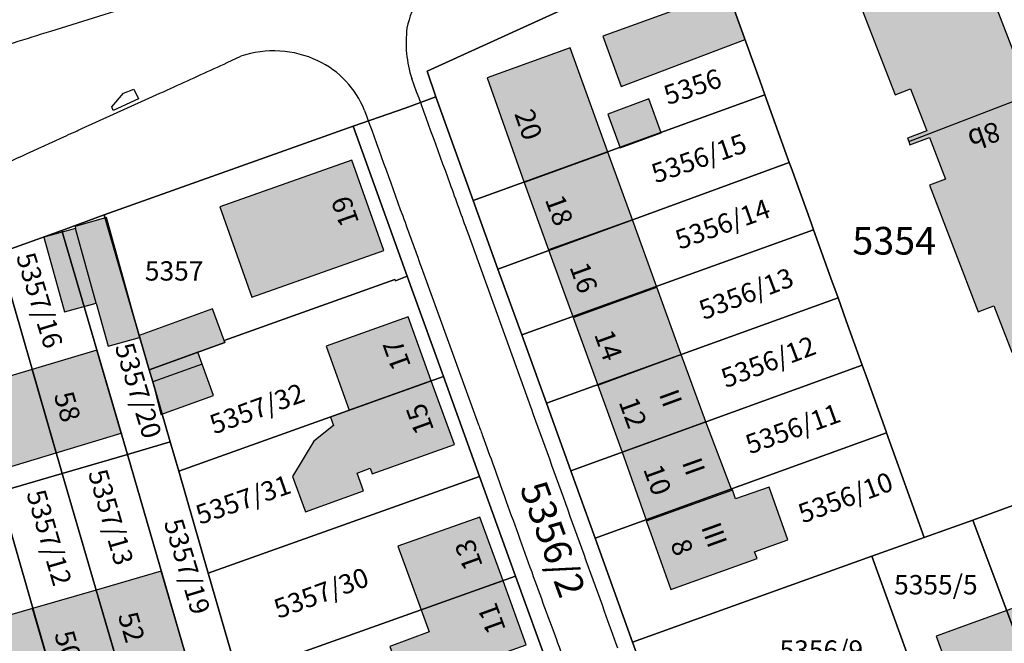
# Model space of a CAD drawing. Units: metres. Extents: x 4416564 to 4425696, y 5528693 to 5532257.
# Drawn here: x 4417847 to 4417937, y 5530608 to 5530664 of the extents above; entities that cross this region are included whole.
import ezdxf

# ---------------------------------------------------------------- set-up
doc = ezdxf.new("R2010")
doc.units = ezdxf.units.M
doc.layers.add('00_Flurstück', color=7, linetype='Continuous', lineweight=30, true_color=0x1f1f1f)
for name, color, linetype in [('00_Flurstücksnummer', 251, 'Continuous'), ('00_Gebäude', 251, 'Continuous'), ('00_Gebäude-FL', 254, 'Continuous'), ('00_Gebäudenummer', 251, 'Continuous'), ('00_Straßen', 253, 'Continuous')]:
    doc.layers.add(name, color=color, linetype=linetype)
doc.styles.add('Arial', font='arial.ttf')
doc.styles.add('Arial (italic)', font='ariali.ttf')

msp = doc.modelspace()

# ---------------------------------------------------------------- hatches: boundary and pattern name
at = {"layer": '00_Gebäude-FL'}
for points in [[(4417935.73789, 5530665.84), (4417936.54789, 5530666.15), (4417935.27789, 5530669.47), (4417934.46789, 5530669.15), (4417931.27789, 5530677.44), (4417922.03789, 5530673.89), (4417923.65789, 5530669.67), (4417922.24789, 5530669.13), (4417926.65789, 5530657.68), (4417928.06789, 5530658.23), (4417929.52789, 5530654.44), (4417927.77789, 5530653.77), (4417927.88789, 5530653.47), (4417938.87789, 5530657.69)], [(4417938.87789, 5530657.69), (4417927.88789, 5530653.47), (4417928.00789, 5530653.16), (4417929.75789, 5530653.83), (4417931.20789, 5530650.05), (4417929.77789, 5530649.5), (4417934.17789, 5530638.07), (4417935.59789, 5530638.61), (4417937.21789, 5530634.41), (4417944.70789, 5530637.29), (4417944.42789, 5530638.04), (4417946.17789, 5530638.71), (4417943.27789, 5530646.25), (4417944.08789, 5530646.56), (4417942.81789, 5530649.87), (4417942.00789, 5530649.56)], [(4417854.40789, 5530638.85), (4417855.48789, 5530634.95), (4417858.32789, 5530635.73), (4417858.28789, 5530635.92), (4417855.33789, 5530646.58), (4417852.48789, 5530645.77), (4417852.53789, 5530645.6)], [(4417866.03789, 5530635.29), (4417865.97789, 5530635.45), (4417864.92789, 5530638.34), (4417858.28789, 5530635.92), (4417858.32789, 5530635.73), (4417859.19789, 5530632.82), (4417863.58789, 5530634.41)], [(4417877.28789, 5530629.15), (4417875.57789, 5530628.54), (4417875.84789, 5530627.78), (4417874.07789, 5530626.35), (4417872.14789, 5530623.17), (4417873.31789, 5530619.96), (4417878.58789, 5530621.87), (4417878.00789, 5530623.47), (4417879.18789, 5530623.9), (4417879.36789, 5530623.39), (4417886.79789, 5530626.04), (4417884.70789, 5530631.8)], [(4417914.17789, 5530615.75), (4417913.94789, 5530616.33), (4417916.96789, 5530617.42), (4417915.25789, 5530622.2), (4417912.23789, 5530621.13), (4417911.93789, 5530621.95), (4417911.88789, 5530621.93), (4417904.18789, 5530619.16), (4417904.14789, 5530619.14), (4417904.55789, 5530618.01), (4417906.38789, 5530612.94)], [(4417883.77789, 5530611.09), (4417884.50789, 5530609.09), (4417880.94789, 5530607.78), (4417882.32789, 5530604.01), (4417893.29789, 5530607.94), (4417891.19789, 5530613.73)], [(4417945.70789, 5530595.93), (4417945.52789, 5530596.44), (4417949.00789, 5530597.69), (4417947.92789, 5530600.66), (4417948.64789, 5530600.92), (4417947.86789, 5530603.04), (4417950.24789, 5530603.91), (4417947.68789, 5530610.95), (4417942.92789, 5530609.18), (4417941.58789, 5530612.78), (4417930.37789, 5530608.71), (4417931.18789, 5530606.47), (4417933.73789, 5530599.39), (4417936.03789, 5530593.03), (4417941.98789, 5530595.17), (4417942.17789, 5530594.65)]]:
    msp.add_hatch(color=256, dxfattribs=at).paths.add_polyline_path(points)

# ---------------------------------------------------------------- linework, layer by layer
at = {"layer": '00_Flurstück', "flags": 128}
for points in [[(4417822.62789, 5530671.43), (4417833.86789, 5530639.8), (4417834.07789, 5530639.06), (4417839.79789, 5530641.3), (4417845.54789, 5530643.37), (4417851.27789, 5530645.42), (4417855.12789, 5530646.82), (4417877.62789, 5530654.86), (4417882.33789, 5530656.49), (4417885.10789, 5530657.52), (4417884.34789, 5530659.83), (4417909.83789, 5530671.47)], [(4417911.50789, 5530667.09), (4417914.42789, 5530658.98), (4417914.88789, 5530657.69), (4417917.08789, 5530651.57), (4417917.25789, 5530651.1), (4417919.05789, 5530646.11), (4417919.28789, 5530645.46), (4417920.85789, 5530641.1), (4417921.49789, 5530639.33), (4417922.24789, 5530637.24), (4417923.68789, 5530633.23), (4417924.03789, 5530632.25), (4417925.83789, 5530627.24), (4417925.88789, 5530627.11), (4417929.29789, 5530617.64), (4417933.69789, 5530619.22), (4417951.12789, 5530625.6)], [(4417906.71789, 5530597.68), (4417902.91789, 5530608.17), (4417899.52789, 5530617.57), (4417897.31789, 5530623.67), (4417895.11789, 5530629.78), (4417892.88789, 5530635.96), (4417890.73789, 5530641.92), (4417888.49789, 5530648.12), (4417885.10789, 5530657.52), (4417882.33789, 5530656.49), (4417877.62789, 5530654.86), (4417882.53789, 5530641.27), (4417882.95789, 5530640.11), (4417885.80789, 5530632.2), (4417889.06789, 5530623.16), (4417892.32789, 5530614.14), (4417895.41789, 5530605.59)]]:
    msp.add_lwpolyline(points, dxfattribs=at)
for points in [[(4417888.49789, 5530648.12), (4417914.88789, 5530657.69), (4417914.42789, 5530658.98), (4417911.50789, 5530667.09), (4417910.27789, 5530670.41), (4417909.83789, 5530671.47), (4417884.34789, 5530659.83), (4417885.10789, 5530657.52), (4417888.49789, 5530648.12)], [(4417917.08789, 5530651.57), (4417914.88789, 5530657.69), (4417888.49789, 5530648.12), (4417890.73789, 5530641.92), (4417917.08789, 5530651.57)], [(4417859.19789, 5530632.82), (4417866.03789, 5530635.29), (4417865.97789, 5530635.45), (4417881.41789, 5530640.99), (4417881.45789, 5530640.86), (4417882.53789, 5530641.27), (4417877.62789, 5530654.86), (4417855.12789, 5530646.82), (4417859.19789, 5530632.82)], [(4417919.05789, 5530646.11), (4417917.25789, 5530651.1), (4417917.08789, 5530651.57), (4417890.73789, 5530641.92), (4417892.88789, 5530635.96), (4417919.28789, 5530645.46), (4417919.05789, 5530646.11)], [(4417861.08789, 5530626.29), (4417859.51789, 5530631.71), (4417859.19789, 5530632.82), (4417855.12789, 5530646.82), (4417851.27789, 5530645.42), (4417857.21789, 5530625.16), (4417861.08789, 5530626.29)], [(4417851.32789, 5530623.44), (4417857.21789, 5530625.16), (4417851.27789, 5530645.42), (4417845.54789, 5530643.37), (4417851.32789, 5530623.44)], [(4417920.85789, 5530641.1), (4417919.28789, 5530645.46), (4417892.88789, 5530635.96), (4417895.11789, 5530629.78), (4417921.49789, 5530639.33), (4417920.85789, 5530641.1)], [(4417851.32789, 5530623.44), (4417845.54789, 5530643.37), (4417839.79789, 5530641.3), (4417845.60789, 5530621.76), (4417851.32789, 5530623.44)], [(4417861.85789, 5530623.63), (4417885.80789, 5530632.2), (4417882.95789, 5530640.11), (4417882.53789, 5530641.27), (4417881.45789, 5530640.86), (4417881.41789, 5530640.99), (4417865.97789, 5530635.45), (4417866.03789, 5530635.29), (4417859.19789, 5530632.82), (4417859.51789, 5530631.71), (4417861.08789, 5530626.29), (4417861.85789, 5530623.63)], [(4417922.24789, 5530637.24), (4417921.49789, 5530639.33), (4417895.11789, 5530629.78), (4417897.31789, 5530623.67), (4417923.68789, 5530633.23), (4417922.24789, 5530637.24)], [(4417899.52789, 5530617.57), (4417925.88789, 5530627.11), (4417925.83789, 5530627.24), (4417924.03789, 5530632.25), (4417923.68789, 5530633.23), (4417897.31789, 5530623.67), (4417899.52789, 5530617.57)], [(4417861.85789, 5530623.63), (4417864.53789, 5530614.42), (4417889.06789, 5530623.16), (4417885.80789, 5530632.2), (4417861.85789, 5530623.63)], [(4417902.91789, 5530608.17), (4417914.72789, 5530612.41), (4417924.56789, 5530615.94), (4417929.29789, 5530617.64), (4417925.88789, 5530627.11), (4417899.52789, 5530617.57), (4417902.91789, 5530608.17)], [(4417857.21789, 5530625.16), (4417863.01789, 5530605.18), (4417866.88789, 5530606.31), (4417864.53789, 5530614.42), (4417861.85789, 5530623.63), (4417861.08789, 5530626.29), (4417857.21789, 5530625.16)], [(4417952.56789, 5530597.08), (4417960.87789, 5530600.27), (4417960.67789, 5530600.77), (4417958.89789, 5530605.34), (4417951.12789, 5530625.6), (4417933.69789, 5530619.22), (4417945.41789, 5530587.91), (4417948.85789, 5530589.18), (4417954.73789, 5530591.49), (4417952.56789, 5530597.08)], [(4417857.21789, 5530625.16), (4417851.32789, 5530623.44), (4417857.14789, 5530603.46), (4417863.01789, 5530605.18), (4417857.21789, 5530625.16)], [(4417851.37789, 5530601.77), (4417857.14789, 5530603.46), (4417851.32789, 5530623.44), (4417845.60789, 5530621.76), (4417851.37789, 5530601.77)], [(4417867.21789, 5530605.17), (4417892.32789, 5530614.14), (4417889.06789, 5530623.16), (4417864.53789, 5530614.42), (4417866.88789, 5530606.31), (4417867.21789, 5530605.17)], [(4417845.60789, 5530621.76), (4417839.74789, 5530620.05), (4417845.52789, 5530600.06), (4417851.37789, 5530601.77), (4417845.60789, 5530621.76)], [(4417941.68789, 5530586.57), (4417945.41789, 5530587.91), (4417933.69789, 5530619.22), (4417929.29789, 5530617.64), (4417924.56789, 5530615.94), (4417928.36789, 5530605.45), (4417931.18789, 5530606.47), (4417936.36789, 5530592.12), (4417933.55789, 5530591.1), (4417934.74789, 5530587.81), (4417935.94789, 5530584.52), (4417941.68789, 5530586.57)], [(4417928.36789, 5530605.45), (4417924.56789, 5530615.94), (4417914.72789, 5530612.41), (4417902.91789, 5530608.17), (4417906.71789, 5530597.68), (4417928.36789, 5530605.45)], [(4417892.32789, 5530614.14), (4417867.21789, 5530605.17), (4417869.75789, 5530596.45), (4417895.41789, 5530605.59), (4417892.32789, 5530614.14)]]:
    msp.add_lwpolyline(points, close=True, dxfattribs=at)
at = {"layer": '00_Gebäude'}
for p, q in [((4417893.09789, 5530649.75), (4417895.31789, 5530643.65)), ((4417897.54789, 5530637.54), (4417899.76789, 5530631.43)), ((4417858.32789, 5530635.73), (4417859.19789, 5530632.82)), ((4417863.58789, 5530634.41), (4417866.03789, 5530635.29)), ((4417863.98789, 5530633.32), (4417863.58789, 5530634.41)), ((4417875.19789, 5530634.94), (4417877.28789, 5530629.15)), ((4417909.52789, 5530628.1), (4417907.31789, 5530634.21)), ((4417899.76789, 5530631.43), (4417901.97789, 5530625.36)), ((4417881.68789, 5530616.86), (4417883.77789, 5530611.09)), ((4417854.40789, 5530612.88), (4417848.64789, 5530611.22))]:
    msp.add_line(p, q, dxfattribs=at)
at = {"layer": '00_Gebäude', "flags": 128}
for points in [[(4417935.73789, 5530665.84), (4417936.54789, 5530666.15), (4417935.27789, 5530669.47), (4417934.46789, 5530669.15), (4417931.27789, 5530677.44), (4417922.03789, 5530673.89), (4417923.65789, 5530669.67), (4417922.24789, 5530669.13), (4417926.65789, 5530657.68), (4417928.06789, 5530658.23), (4417929.52789, 5530654.44), (4417927.77789, 5530653.77), (4417927.88789, 5530653.47), (4417938.87789, 5530657.69), (4417935.73789, 5530665.84)], [(4417900.22789, 5530663), (4417901.87789, 5530658.44), (4417913.09789, 5530662.68), (4417911.50789, 5530667.09), (4417900.22789, 5530663)], [(4417904.37789, 5530657.31), (4417900.67789, 5530655.95), (4417901.78789, 5530652.9), (4417905.49789, 5530654.25), (4417904.37789, 5530657.31)], [(4417880.42789, 5530643.59), (4417877.52789, 5530651.78), (4417865.57789, 5530647.54), (4417868.46789, 5530639.38), (4417880.42789, 5530643.59)], [(4417897.54789, 5530637.54), (4417905.10789, 5530640.29), (4417902.89789, 5530646.39), (4417895.31789, 5530643.65), (4417897.54789, 5530637.54)], [(4417851.52789, 5530638.05), (4417854.40789, 5530638.85), (4417852.53789, 5530645.6), (4417849.66789, 5530644.8), (4417851.52789, 5530638.05)], [(4417845.06789, 5530623.57), (4417850.78789, 5530625.31), (4417848.59789, 5530632.84), (4417842.82789, 5530631.11), (4417845.06789, 5530623.57)], [(4417865.00789, 5530630.48), (4417863.98789, 5530633.32), (4417859.51789, 5530631.71), (4417860.24789, 5530628.76), (4417865.00789, 5530630.48)], [(4417877.28789, 5530629.15), (4417875.57789, 5530628.54), (4417875.84789, 5530627.78), (4417874.07789, 5530626.35), (4417872.14789, 5530623.17), (4417873.31789, 5530619.96), (4417878.58789, 5530621.87), (4417878.00789, 5530623.47), (4417879.18789, 5530623.9), (4417879.36789, 5530623.39), (4417886.79789, 5530626.04), (4417884.70789, 5530631.8), (4417877.28789, 5530629.15)], [(4417904.18789, 5530619.16), (4417911.88789, 5530621.93), (4417909.52789, 5530628.1), (4417901.97789, 5530625.36), (4417904.18789, 5530619.16)], [(4417856.59789, 5530605.36), (4417862.46789, 5530607.07), (4417860.28789, 5530614.59), (4417854.40789, 5530612.88), (4417856.59789, 5530605.36)], [(4417883.77789, 5530611.09), (4417884.50789, 5530609.09), (4417880.94789, 5530607.78), (4417882.32789, 5530604.01), (4417893.29789, 5530607.94), (4417891.19789, 5530613.73), (4417883.77789, 5530611.09)], [(4417842.79789, 5530609.52), (4417844.96789, 5530601.98), (4417850.82789, 5530603.69), (4417848.64789, 5530611.22), (4417842.79789, 5530609.52)]]:
    msp.add_lwpolyline(points, close=True, dxfattribs=at)
for points in [[(4417900.68789, 5530652.49), (4417897.26789, 5530661.93), (4417889.75789, 5530659.21), (4417893.09789, 5530649.75)], [(4417927.88789, 5530653.47), (4417928.00789, 5530653.16), (4417929.75789, 5530653.83), (4417931.20789, 5530650.05), (4417929.77789, 5530649.5), (4417934.17789, 5530638.07), (4417935.59789, 5530638.61), (4417937.21789, 5530634.41), (4417944.70789, 5530637.29), (4417944.42789, 5530638.04), (4417946.17789, 5530638.71), (4417943.27789, 5530646.25), (4417944.08789, 5530646.56), (4417942.81789, 5530649.87), (4417942.00789, 5530649.56), (4417938.87789, 5530657.69)], [(4417902.89789, 5530646.39), (4417900.68789, 5530652.49), (4417893.09789, 5530649.75)], [(4417854.40789, 5530638.85), (4417855.48789, 5530634.95), (4417858.32789, 5530635.73), (4417858.28789, 5530635.92), (4417855.33789, 5530646.58), (4417852.48789, 5530645.77), (4417852.53789, 5530645.6)], [(4417899.76789, 5530631.43), (4417907.31789, 5530634.21), (4417905.10789, 5530640.29)], [(4417866.03789, 5530635.29), (4417865.97789, 5530635.45), (4417864.92789, 5530638.34), (4417858.28789, 5530635.92)], [(4417884.70789, 5530631.8), (4417882.60789, 5530637.59), (4417875.19789, 5530634.94)], [(4417850.78789, 5530625.31), (4417856.65789, 5530627.08), (4417854.44789, 5530634.6), (4417848.59789, 5530632.84)], [(4417863.58789, 5530634.41), (4417859.19789, 5530632.82), (4417859.51789, 5530631.71)], [(4417914.17789, 5530615.75), (4417913.94789, 5530616.33), (4417916.96789, 5530617.42), (4417915.25789, 5530622.2), (4417912.23789, 5530621.13), (4417911.93789, 5530621.95), (4417911.88789, 5530621.93)], [(4417891.19789, 5530613.73), (4417889.09789, 5530619.49), (4417881.68789, 5530616.86)], [(4417904.18789, 5530619.16), (4417904.14789, 5530619.14), (4417904.55789, 5530618.01), (4417906.38789, 5530612.94), (4417914.17789, 5530615.75)], [(4417945.70789, 5530595.93), (4417945.52789, 5530596.44), (4417949.00789, 5530597.69), (4417947.92789, 5530600.66), (4417948.64789, 5530600.92), (4417947.86789, 5530603.04), (4417950.24789, 5530603.91), (4417947.68789, 5530610.95), (4417942.92789, 5530609.18), (4417941.58789, 5530612.78), (4417930.37789, 5530608.71), (4417931.18789, 5530606.47)]]:
    msp.add_lwpolyline(points, dxfattribs=at)
at = {"layer": '00_Gebäude-FL'}
for points in [[(4417900.22789, 5530663), (4417901.87789, 5530658.44), (4417911.50789, 5530667.09), (4417913.09789, 5530662.68)], [(4417900.68789, 5530652.49), (4417897.26789, 5530661.93), (4417893.09789, 5530649.75), (4417889.75789, 5530659.21)], [(4417904.37789, 5530657.31), (4417900.67789, 5530655.95), (4417905.49789, 5530654.25), (4417901.78789, 5530652.9)], [(4417893.09789, 5530649.75), (4417895.31789, 5530643.65), (4417900.68789, 5530652.49), (4417902.89789, 5530646.39)], [(4417880.42789, 5530643.59), (4417877.52789, 5530651.78), (4417868.46789, 5530639.38), (4417865.57789, 5530647.54)], [(4417897.54789, 5530637.54), (4417905.10789, 5530640.29), (4417895.31789, 5530643.65), (4417902.89789, 5530646.39)], [(4417851.52789, 5530638.05), (4417854.40789, 5530638.85), (4417849.66789, 5530644.8), (4417852.53789, 5530645.6)], [(4417899.76789, 5530631.43), (4417907.31789, 5530634.21), (4417897.54789, 5530637.54), (4417905.10789, 5530640.29)], [(4417875.19789, 5530634.94), (4417877.28789, 5530629.15), (4417882.60789, 5530637.59), (4417884.70789, 5530631.8)], [(4417848.59789, 5530632.84), (4417850.78789, 5530625.31), (4417854.44789, 5530634.6), (4417856.65789, 5530627.08)], [(4417863.58789, 5530634.41), (4417859.19789, 5530632.82), (4417863.98789, 5530633.32), (4417859.51789, 5530631.71)], [(4417899.76789, 5530631.43), (4417901.97789, 5530625.36), (4417907.31789, 5530634.21), (4417909.52789, 5530628.1)], [(4417845.06789, 5530623.57), (4417850.78789, 5530625.31), (4417842.82789, 5530631.11), (4417848.59789, 5530632.84)], [(4417865.00789, 5530630.48), (4417863.98789, 5530633.32), (4417860.24789, 5530628.76), (4417859.51789, 5530631.71)], [(4417904.18789, 5530619.16), (4417911.88789, 5530621.93), (4417901.97789, 5530625.36), (4417909.52789, 5530628.1)], [(4417881.68789, 5530616.86), (4417883.77789, 5530611.09), (4417889.09789, 5530619.49), (4417891.19789, 5530613.73)], [(4417856.59789, 5530605.36), (4417862.46789, 5530607.07), (4417854.40789, 5530612.88), (4417860.28789, 5530614.59)], [(4417856.59789, 5530605.36), (4417854.40789, 5530612.88), (4417850.82789, 5530603.69), (4417848.64789, 5530611.22)], [(4417842.79789, 5530609.52), (4417844.96789, 5530601.98), (4417848.64789, 5530611.22), (4417850.82789, 5530603.69)]]:
    msp.add_solid(points, dxfattribs=at)
at = {"layer": '00_Straßen'}
for p, q in [((4417866.25789, 5530660.61), (4417867.47789, 5530661.17)), ((4417855.81789, 5530656.6), (4417856.87789, 5530657.85)), ((4417856.87789, 5530657.85), (4417857.78789, 5530658.2)), ((4417857.78789, 5530658.2), (4417858.20789, 5530657.32)), ((4417858.20789, 5530657.32), (4417855.93789, 5530656.28)), ((4417855.93789, 5530656.28), (4417855.81789, 5530656.6))]:
    msp.add_line(p, q, dxfattribs=at)
at = {"layer": '00_Straßen', "flags": 128}
for points in [[(4417839.79789, 5530660.17), (4417839.7979, 5530660.17), (4417846.90274, 5530662.40017, 0.0000362), (4417850.27789, 5530663.46), (4417850.27791, 5530663.46001), (4417861.78139, 5530667.07314), (4417862.05789, 5530667.16, 0.00200659), (4417864.47072, 5530667.92865, 0.00157487), (4417867.53789, 5530668.93, 0.00991751), (4417870.17419, 5530669.85825, 0.0085285), (4417873.19789, 5530671.05, 0.00359476), (4417873.53577, 5530671.19273), (4417873.53577, 5530671.19273, 0.00021083), (4417879.27789, 5530673.67), (4417879.27789, 5530673.67, 0.00421083), (4417881.2745, 5530674.5524, 0.0021749), (4417885.11789, 5530676.31)], [(4417901.58355, 5530607.61937, -0.00007866), (4417900.38789, 5530610.93, -0.00020174), (4417897.07289, 5530620.125), (4417897.07289, 5530620.125, 0.00009793), (4417893.75789, 5530629.32, 0.00012047), (4417893.74107, 5530629.36659), (4417893.74107, 5530629.3666), (4417893.74075, 5530629.36747), (4417888.02789, 5530645.18, 0.00046157), (4417886.41009, 5530649.64498, 0.00021646), (4417882.94789, 5530659.16)], [(4417837.77789, 5530647.68, 0.00066189), (4417842.02856, 5530649.58142, 0.00163289), (4417843.74789, 5530650.36, 0.00007599), (4417851.68624, 5530653.98755, -0.00070045), (4417852.54789, 5530654.38), (4417852.54789, 5530654.38, -0.00015166), (4417853.10547, 5530654.63281), (4417853.10547, 5530654.63281), (4417853.10545, 5530654.6328), (4417858.83789, 5530657.23, 0.00050148), (4417861.4498, 5530658.41663), (4417861.4498, 5530658.41663, 0.00027214), (4417866.25789, 5530660.61), (4417866.25789, 5530660.61)], [(4417878.66789, 5530656.28), (4417878.66789, 5530656.28, 0.00015086), (4417882.1224, 5530646.73061), (4417882.1224, 5530646.73061, 0.00031375), (4417883.78789, 5530642.14), (4417883.78789, 5530642.14), (4417888.98673, 5530627.83964, -0.0001976), (4417889.36789, 5530626.79, -0.00097804), (4417891.33427, 5530621.33501, 0.00078305), (4417893.78789, 5530614.52, 0.00171659), (4417896.13592, 5530608.09918, -0.00189758), (4417898.25789, 5530602.29, -0.00124553), (4417901.19992, 5530594.07597, 0.00094088), (4417905.08789, 5530583.2, 0.00012723), (4417906.62904, 5530578.91777, 0.00002738), (4417913.80789, 5530558.99, 0.00090954), (4417915.3759, 5530554.6628, -0.00118471), (4417916.57789, 5530551.34, -0.02369114), (4417916.58566, 5530551.31465, -0.00136865), (4417916.72562, 5530550.87878)]]:
    msp.add_lwpolyline(points, format="xyb", dxfattribs=at)
at = {"layer": '00_Straßen'}
for centre, radius, start, end in [((4417892.05593, 5530661.76116), 9.74691, 132.1273941, 168.4062628), ((4417892.64863, 5530662.39726), 10.22664, 172.5684145, 198.4545403), ((4417870.46225, 5530652.4541), 9.21267, 64.3656648, 108.9014139), ((4417870.955, 5530653.24228), 8.28954, 21.497002, 65.0794417)]:
    msp.add_arc(centre, radius, start, end, dxfattribs=at)

# ---------------------------------------------------------------- texts
at = {"layer": '00_Flurstücksnummer', "attachment_point": 5, "line_spacing_factor": 1.004016, "style": 'Arial (italic)'}
for s, insert, char_height, rotation in [('5356', (4417908.40789, 5530658.21), 1.75, 18.6784254), ('5356/15', (4417908.98789, 5530651.73), 1.75, 19.0794941), ('5356/14', (4417911.13789, 5530645.78), 1.75, 19.7670439), ('5357/16', (4417849.05789, 5530639.03), 1.75, 287.1091546), ('5356/13', (4417913.26789, 5530639.49), 1.75, 20.7983675), ('5356/12', (4417915.26789, 5530633.32), 1.75, 20.7983675), ('5357/20', (4417857.98789, 5530630.87), 1.75, 287.1664539), ('5357/32', (4417869.01789, 5530629.09), 1.75, 20.0535228), ('5356/11', (4417917.48789, 5530627.27), 1.75, 19.7670439), ('5357/13', (4417855.50789, 5530619.42), 1.75, 286.1924187), ('5357/31', (4417867.76789, 5530620.86), 1.75, 19.1940861), ('5356/10', (4417922.24789, 5530621.04), 1.75, 20.2254097), ('5356/2', (4417895.39789, 5530617.39), 2.5, 289.9739261), ('5357/12', (4417849.92789, 5530617.57), 1.75, 286.1924187), ('5357/19', (4417862.40789, 5530614.95), 1.75, 286.879975), ('5357/30', (4417874.82789, 5530612.41), 1.75, 20.1108199)]:
    msp.add_mtext(s, dxfattribs=dict(at, insert=insert, char_height=char_height, rotation=rotation))
for s, insert, char_height in [('5354', (4417926.57789, 5530644.16), 2.5), ('5357', (4417861.44789, 5530641.53), 1.75), ('5355/5', (4417930.34789, 5530613.14), 1.75), ('5356/9', (4417919.98789, 5530607.23), 1.75)]:
    msp.add_mtext(s, dxfattribs=dict(at, insert=insert, char_height=char_height))
at = {"layer": '00_Gebäudenummer', "char_height": 1.8, "attachment_point": 5, "line_spacing_factor": 1.004016, "style": 'Arial'}
for s, insert, rotation in [('20', (4417893.27789, 5530654.92), 289.4009858), ('8b', (4417934.64789, 5530654.21), 199.1601331), ('19', (4417877.11789, 5530647.22), 109.5495287), ('18', (4417896.05789, 5530647.17), 289.9739261), ('16', (4417898.27789, 5530641.07), 290.0312254), ('14', (4417900.50789, 5530634.96), 289.9739261), ('17', (4417881.79789, 5530634.23), 109.8933069), ('II', (4417906.14789, 5530630.17), 290.0312254), ('58', (4417851.56789, 5530629.41), 286.1924187), ('12', (4417902.72789, 5530628.86), 290.0312254), ('15', (4417883.88789, 5530628.44), 109.8933069), ('II', (4417908.22789, 5530623.99), 289.630148), ('10', (4417904.94789, 5530622.78), 290.0312254), ('III', (4417910.08789, 5530617.8), 289.8593451), ('13', (4417888.29789, 5530616.15), 109.8933069), ('8', (4417907.16789, 5530616.68), 290.0885422), ('11', (4417890.37789, 5530610.38), 109.8933069), ('52', (4417857.36789, 5530609.47), 286.2497005), ('50', (4417851.60789, 5530607.79), 286.0778201)]:
    msp.add_mtext(s, dxfattribs=dict(at, insert=insert, rotation=rotation))

doc.saveas('drawing.dxf')
